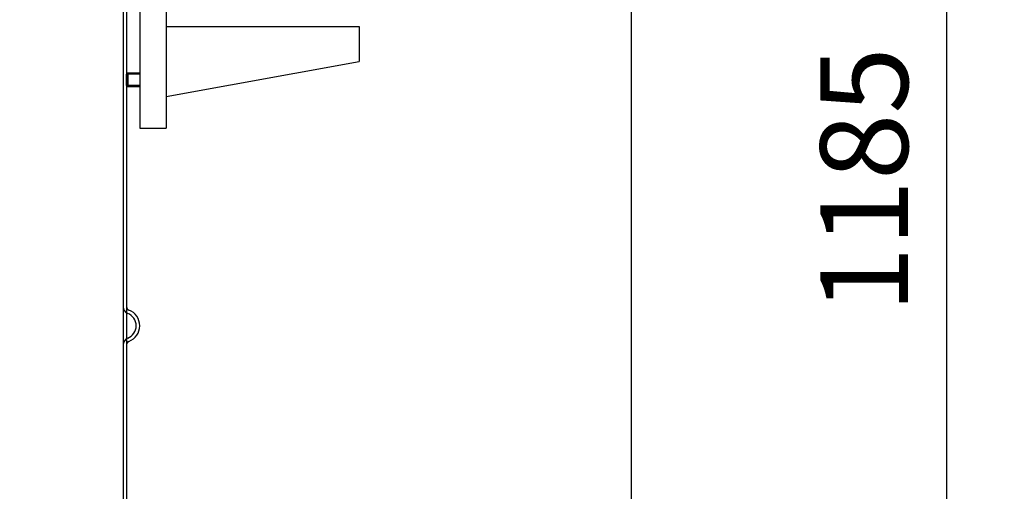
# Model space of a CAD drawing. Units: millimetres. Extents: x -2188 to 1785, y 14911 to 18557.
# Drawn here: x 932 to 1492, y 17061 to 17329 of the extents above; entities that cross this region are included whole.
import ezdxf

# ---------------------------------------------------------------- set-up
doc = ezdxf.new("R2010")
doc.units = ezdxf.units.MM
for name, color, linetype, lineweight in [('AM_5', 3, 'Continuous', 25), ('anbauteile dünn', 3, 'Continuous', 25), ('körperlinien dünn', 1, 'Continuous', 25)]:
    doc.layers.add(name, color=color, linetype=linetype, lineweight=lineweight)
doc.styles.get("Standard").update_dxf_attribs({"font": 'ARIAL.TTF'})
doc.dimstyles.new('AM_DIN$0', dxfattribs={"dimtxt": 50, "dimasz": 65, "dimexe": 25, "dimexo": 1, "dimgap": 15, "dimtad": 1, "dimdec": 0, "dimdsep": 46, "dimtxsty": 'STANDARD', "dimcen": 0, "dimclrd": 256, "dimclre": 256, "dimclrt": 2, "dimadec": 0, "dimazin": 2, "dimtp": 0.1, "dimtm": 0.1, "dimtfac": 0.71, "dimtdec": 0, "dimtmove": 0, "dimatfit": 3, "dimfxl": 1, "dimlwd": -1, "dimlwe": -1, "dimarcsym": 0})

# ---------------------------------------------------------------- blocks, each defined once
blk = doc.blocks.new('*D1023')
at = {"layer": 'AM_5'}
for p, q in [((1279.97, 17608.32), (1279.97, 16349.25)), ((-1780.95, 16709.21), (-1780.95, 16349.25)), ((1214.97, 16374.25), (-1715.95, 16374.25))]:
    blk.add_line(p, q, dxfattribs=at)
for points in [[(-1715.95, 16385.09), (-1715.95, 16363.42), (-1780.95, 16374.25)], [(1214.97, 16385.09), (1214.97, 16363.42), (1279.97, 16374.25)]]:
    blk.add_solid(points, dxfattribs=at)
at = {"layer": 'DEFPOINTS', "color": 0}
for p in [(1279.97, 17609.32), (-1780.95, 16710.21), (-1780.95, 16374.25)]:
    blk.add_point(p, dxfattribs=at)
at = {"layer": 'AM_5', "color": 2, "insert": (-298.19, 16414.8), "char_height": 50, "attachment_point": 5}
blk.add_mtext('3100', dxfattribs=at)
blk = doc.blocks.new('*D1027')
at = {"layer": 'AM_5'}
for p, q in [((-45.78, 18556.79), (1784.6, 18556.79)), ((1759.6, 18491.79), (1759.6, 16710.34)), ((991.56, 16645.34), (1784.6, 16645.34))]:
    blk.add_line(p, q, dxfattribs=at)
for points in [[(1748.76, 18491.79), (1770.43, 18491.79), (1759.6, 18556.79)], [(1748.76, 16710.34), (1770.43, 16710.34), (1759.6, 16645.34)]]:
    blk.add_solid(points, dxfattribs=at)
at = {"layer": 'DEFPOINTS', "color": 0}
for p in [(-46.78, 18556.79), (990.56, 16645.34), (1759.6, 16645.34)]:
    blk.add_point(p, dxfattribs=at)
at = {"layer": 'AM_5', "color": 2, "insert": (1719.07, 17788.53), "char_height": 50, "attachment_point": 5, "rotation": 90}
blk.add_mtext('1950', dxfattribs=at)
blk = doc.blocks.new('*D1028')
at = {"layer": 'AM_5'}
for p, q in [((946, 18222.32), (1634.6, 18222.32)), ((1609.6, 16710.34), (1609.6, 18157.32)), ((991.56, 16645.34), (1634.6, 16645.34))]:
    blk.add_line(p, q, dxfattribs=at)
for points in [[(1598.76, 18157.32), (1620.43, 18157.32), (1609.6, 18222.32)], [(1598.76, 16710.34), (1620.43, 16710.34), (1609.6, 16645.34)]]:
    blk.add_solid(points, dxfattribs=at)
at = {"layer": 'DEFPOINTS', "color": 0}
for p in [(945, 18222.32), (1609.6, 18222.32), (990.56, 16645.34)]:
    blk.add_point(p, dxfattribs=at)
at = {"layer": 'AM_5', "color": 2, "insert": (1569.07, 17615.18), "char_height": 50, "attachment_point": 5, "rotation": 90}
blk.add_mtext('1570', dxfattribs=at)
blk = doc.blocks.new('*D1029')
at = {"layer": 'AM_5'}
for p, q in [((1128.56, 17830.34), (1484.6, 17830.34)), ((1459.6, 17765.34), (1459.6, 16710.34)), ((991.56, 16645.34), (1484.6, 16645.34))]:
    blk.add_line(p, q, dxfattribs=at)
for points in [[(1448.76, 17765.34), (1470.43, 17765.34), (1459.6, 17830.34)], [(1448.76, 16710.34), (1470.43, 16710.34), (1459.6, 16645.34)]]:
    blk.add_solid(points, dxfattribs=at)
at = {"layer": 'DEFPOINTS', "color": 0}
for p in [(1127.56, 17830.34), (990.56, 16645.34), (1459.6, 16645.34)]:
    blk.add_point(p, dxfattribs=at)
at = {"layer": 'AM_5', "color": 2, "insert": (1419.07, 17237.84), "char_height": 50, "attachment_point": 5, "rotation": 90}
blk.add_mtext('1185', dxfattribs=at)

msp = doc.modelspace()

# ---------------------------------------------------------------- linework, layer by layer
msp.add_line((992.56, 17297.33), (992.56, 17295.32))
at = {"layer": 'anbauteile dünn'}
for p, q in [((1015.05, 17675.34), (1015.05, 17267.34)), ((1000.05, 17620.15), (1000.05, 17302.34)), ((1015.05, 17325.34), (1125.05, 17325.34)), ((1125.05, 17325.34), (1125.05, 17305.34)), ((1000.05, 17302.34), (1000.05, 17287.34)), ((1015.05, 17285.34), (1125.05, 17305.34)), ((993.33, 17298.84), (992.56, 17298.07)), ((1000.05, 17298.07), (992.56, 17298.07)), ((992.56, 17291.61), (992.56, 17298.07)), ((992.56, 17297.33), (992.56, 17295.32)), ((993.33, 17298.84), (1000.05, 17298.84)), ((993.33, 17298.84), (993.33, 17290.84)), ((1000.05, 17291.61), (992.56, 17291.61)), ((992.56, 17291.61), (993.33, 17290.84)), ((1000.05, 17290.84), (993.33, 17290.84)), ((1000.05, 17287.34), (1000.05, 17267.34)), ((1000.05, 17267.34), (1015.05, 17267.34))]:
    msp.add_line(p, q, dxfattribs=at)
at = {"layer": 'körperlinien dünn'}
for p, q in [((990.56, 18153.34), (990.56, 16653.34)), ((992.56, 18153.34), (992.56, 16653.34)), ((992.56, 17297.33), (992.56, 17295.32))]:
    msp.add_line(p, q, dxfattribs=at)
for centre, radius, start, end in [((994.56, 17165.62), 4, 180, 249.6456), ((994.56, 17165.62), 2, 180, 249.5786), ((990.56, 17154.84), 7.5, 290.3544, 69.6456), ((990.55, 17154.84), 9.5, 290.4214, 69.5786), ((994.56, 17144.06), 4, 110.3544, 180), ((994.56, 17144.06), 2, 110.4214, 180)]:
    msp.add_arc(centre, radius, start, end, dxfattribs=at)

# ---------------------------------------------------------------- dimensions: what is measured, and where the dimension line sits
at = {"layer": 'AM_5'}
for base, p1, p2, text, picture, middle in [((1759.6, 16645.34), (-46.78, 18556.79), (990.56, 16645.34), '1950', '*D1027', (1759.6, 17788.53)), ((1609.6, 18222.32), (990.56, 16645.34), (945, 18222.32), '1570', '*D1028', (1609.6, 17615.18))]:
    dim = msp.add_linear_dim(base=base, p1=p1, p2=p2, angle=90, text=text, dimstyle='AM_DIN$0', dxfattribs=at)
    dim.commit()
    dim.dimension.update_dxf_attribs({"geometry": picture, "text_midpoint": middle, "dimtype": 160})
dim = msp.add_linear_dim(base=(1459.6, 16645.34), p1=(1127.56, 17830.34), p2=(990.56, 16645.34), angle=90, dimstyle='AM_DIN$0', dxfattribs=at)
dim.commit()
dim.dimension.update_dxf_attribs({"geometry": '*D1029', "text_midpoint": (1419.07, 17237.84)})
dim = msp.add_linear_dim(base=(-1780.95, 16374.25), p1=(1279.97, 17609.32), p2=(-1780.95, 16710.21), text='3100', dimstyle='AM_DIN$0', dxfattribs=at)
dim.commit()
dim.dimension.update_dxf_attribs({"geometry": '*D1023', "text_midpoint": (-298.19, 16374.25), "dimtype": 160})

doc.saveas('drawing.dxf')
